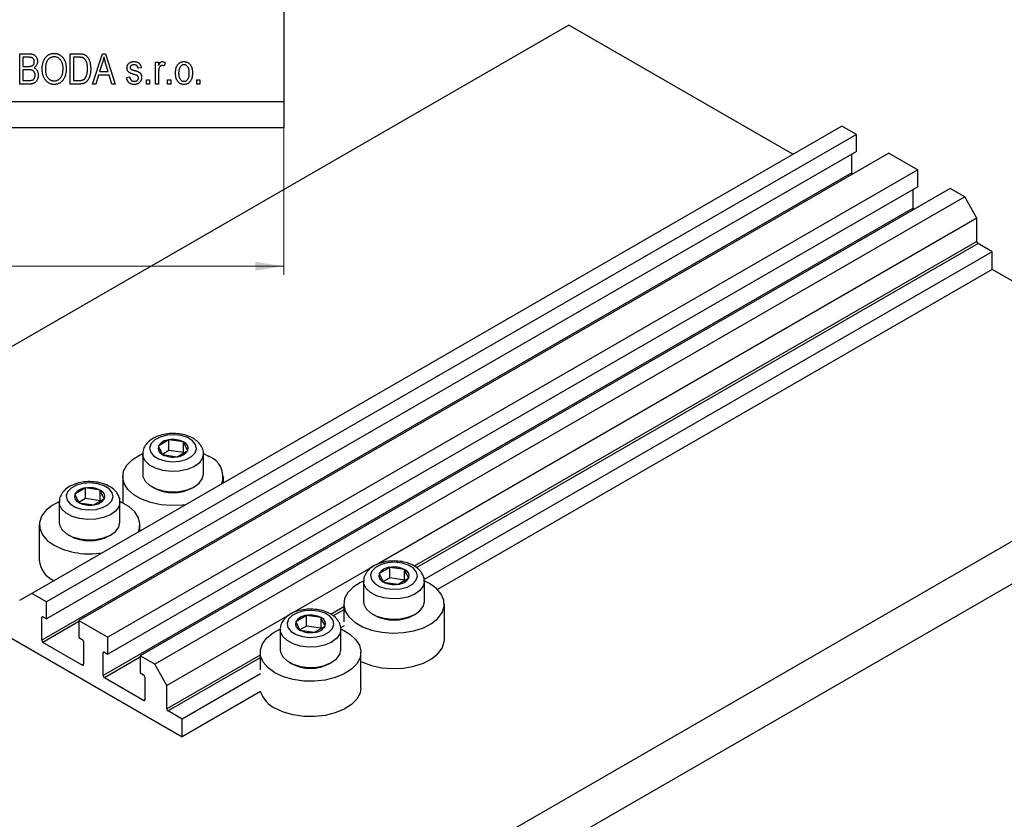
# Model space of a CAD drawing. Units: millimetres. Extents: x -30 to 463, y 5 to 292.
# Drawn here: x 115 to 229, y 105 to 197 of the extents above; entities that cross this region are included whole.
import ezdxf

# ---------------------------------------------------------------- set-up
doc = ezdxf.new("R2010")
doc.units = ezdxf.units.MM
doc.styles.add('SLDTEXTSTYLE0', font='TXT', dxfattribs={"width": 0.75})
doc.dimstyles.new('SLDDIMSTYLE2', dxfattribs={"dimtxt": 3.5, "dimasz": 3.302, "dimexe": 0, "dimexo": 0.0625, "dimgap": 0.875, "dimtad": 1, "dimdec": 0, "dimrnd": 1e-09, "dimzin": 12, "dimdsep": 46, "dimtxsty": 'SLDTEXTSTYLE0', "dimsah": 1, "dimcen": 0.09, "dimadec": 0, "dimazin": 3, "dimtfac": 1, "dimtdec": 0, "dimtofl": 0, "dimtmove": 0, "dimatfit": 3, "dimfxl": 1, "dimfrac": 2, "dimtolj": 1, "dimtzin": 12, "dimarcsym": 0})

# ---------------------------------------------------------------- blocks, each defined once
blk = doc.blocks.new('_D_8')
at = {"color": 7, "linetype": 'Continuous', "lineweight": 0}
for p, q in [((145.61, 273.78), (145.61, 167.78)), ((-19.39, 183.78), (-19.39, 167.78)), ((-19.39, 168.78), (145.61, 168.78))]:
    blk.add_line(p, q, dxfattribs=at)
at = {"color": 7, "linetype": 'Continuous', "lineweight": 18}
for points in [[(-19.39, 168.78), (-16.09, 168.27), (-16.09, 169.29)], [(145.61, 168.78), (142.31, 169.29), (142.31, 168.27)]]:
    blk.add_solid(points, dxfattribs=at)
at = {"color": 7, "linetype": 'Continuous', "lineweight": 18, "insert": (70.5, 173.29), "char_height": 3.5, "attachment_point": 1, "style": 'SLDTEXTSTYLE0'}
blk.add_mtext('165', dxfattribs=at)

msp = doc.modelspace()

# ---------------------------------------------------------------- linework, layer by layer
at = {"color": 7, "linetype": 'Continuous', "lineweight": 25}
for p, q in [((145.61, 271.78), (145.61, 187.78)), ((178.44, 196.57), (61.77, 129.22)), ((204.25, 181.68), (178.44, 196.57)), ((115.16, 193.28), (116.24, 193.28)), ((115.16, 189.78), (115.16, 193.28)), ((120.97, 193.28), (121.96, 193.28)), ((120.97, 189.78), (120.97, 193.28)), ((123.56, 189.78), (124.68, 193.28)), ((124.68, 193.28), (125.04, 193.28)), ((125.04, 193.28), (126.16, 189.78)), ((115.52, 192.87), (115.52, 191.82)), ((116.11, 192.87), (115.52, 192.87)), ((115.52, 191.82), (116.16, 191.82)), ((121.34, 192.87), (121.34, 190.19)), ((121.95, 192.87), (121.34, 192.87)), ((124.7, 192.25), (124.37, 191.23)), ((125.35, 191.23), (125.06, 192.19)), ((130.79, 192.32), (131.16, 192.32)), ((130.79, 189.78), (130.79, 192.32)), ((131.16, 192.32), (131.16, 191.92)), ((131.93, 192.23), (131.79, 191.87)), ((116.19, 191.41), (115.52, 191.41)), ((115.52, 191.41), (115.52, 190.19)), ((124.25, 190.82), (123.94, 189.78)), ((125.47, 190.82), (124.25, 190.82)), ((124.37, 191.23), (125.35, 191.23)), ((125.78, 189.78), (125.47, 190.82)), ((129.16, 191.64), (128.79, 191.6)), ((131.16, 191.1), (131.16, 189.78)), ((116.23, 189.78), (115.16, 189.78)), ((115.52, 190.19), (116.24, 190.19)), ((122.01, 189.78), (120.97, 189.78)), ((121.34, 190.19), (121.96, 190.19)), ((123.94, 189.78), (123.56, 189.78)), ((126.16, 189.78), (125.78, 189.78)), ((127.47, 190.55), (127.84, 190.6)), ((129.75, 190.28), (130.11, 190.28)), ((129.75, 189.78), (129.75, 190.28)), ((130.11, 189.78), (129.75, 189.78)), ((130.11, 190.28), (130.11, 189.78)), ((131.16, 189.78), (130.79, 189.78)), ((132.2, 190.28), (132.56, 190.28)), ((132.2, 189.78), (132.2, 190.28)), ((132.56, 189.78), (132.2, 189.78)), ((132.56, 190.28), (132.56, 189.78)), ((135.56, 190.28), (135.93, 190.28)), ((135.56, 189.78), (135.56, 190.28)), ((135.93, 189.78), (135.56, 189.78)), ((135.93, 190.28), (135.93, 189.78)), ((-19.39, 187.78), (145.61, 187.78)), ((145.61, 187.78), (145.61, 184.78)), ((209.91, 184.94), (116.57, 131.06)), ((211.57, 183.98), (209.91, 184.94)), ((-19.39, 184.78), (145.61, 184.78)), ((211.57, 183.98), (118.23, 130.1)), ((211.57, 182.02), (211.57, 183.98)), ((211.57, 182.02), (118.23, 128.14)), ((215.31, 181.82), (121.98, 127.94)), ((211.04, 179.55), (211.04, 181.72)), ((215.31, 181.82), (218.64, 179.9)), ((211.04, 179.55), (117.7, 125.67)), ((218.64, 179.9), (125.3, 126.02)), ((218.64, 177.94), (218.64, 179.9)), ((218.64, 177.94), (125.3, 124.06)), ((222.39, 177.74), (129.05, 123.85)), ((218.11, 175.47), (218.11, 177.63)), ((224.05, 176.78), (222.39, 177.74)), ((224.05, 176.78), (130.71, 122.89)), ((225.46, 174.33), (224.05, 176.78)), ((218.11, 175.47), (124.77, 121.59)), ((225.46, 174.33), (156.18, 134.33)), ((225.46, 171.63), (225.46, 174.33)), ((227.23, 170.45), (225.6, 171.39)), ((227.23, 170.45), (161.76, 132.65)), ((227.23, 168.41), (227.23, 170.45)), ((227.23, 168.41), (163.31, 131.51)), ((255.51, 152.08), (227.23, 168.41)), ((255.51, 152.08), (138.84, 84.73)), ((132.36, 148.77), (131.13, 148.04)), ((132.36, 147.54), (132.36, 148.77)), ((134.05, 148.52), (132.36, 148.77)), ((132.36, 147.54), (131.6, 147.09)), ((134.05, 147.29), (132.36, 147.54)), ((133.31, 146.82), (134.53, 147.55)), ((134.05, 147.29), (134.05, 148.52)), ((257.64, 148.41), (140.96, 81.05)), ((129.33, 147.14), (129.33, 144.81)), ((131.61, 147.07), (133.31, 146.82)), ((136.33, 144.81), (136.33, 147.14)), ((136.35, 147.19), (136.93, 146.9)), ((127.03, 144.53), (127.03, 141.5)), ((138.63, 143.8), (138.63, 144.53)), ((122.74, 143.22), (121.52, 142.49)), ((122.74, 141.99), (122.74, 143.22)), ((124.44, 142.97), (122.74, 143.22)), ((124.44, 141.74), (124.44, 142.97)), ((130.36, 143.38), (130.6, 143.24)), ((135.07, 143.24), (135.31, 143.38)), ((122.74, 141.99), (121.98, 141.54)), ((124.44, 141.74), (122.74, 141.99)), ((123.69, 141.27), (124.91, 141.99)), ((119.71, 141.59), (119.71, 139.26)), ((121.99, 141.52), (123.69, 141.27)), ((126.71, 139.26), (126.71, 141.59)), ((117.41, 138.98), (117.41, 134.89)), ((129.01, 138.24), (129.01, 138.98)), ((120.74, 137.83), (120.98, 137.69)), ((125.45, 137.69), (125.69, 137.83)), ((155.87, 134.15), (146.57, 128.78)), ((157.81, 134.07), (156.59, 133.35)), ((157.81, 132.85), (157.81, 134.07)), ((159.51, 133.82), (157.81, 134.07)), ((157.81, 132.85), (157.05, 132.4)), ((159.51, 132.6), (157.81, 132.85)), ((158.76, 132.13), (159.98, 132.85)), ((159.51, 132.6), (159.51, 133.82)), ((154.79, 132.45), (154.79, 130.11)), ((157.07, 132.38), (158.76, 132.13)), ((161.79, 130.11), (161.79, 132.45)), ((162.39, 132.2), (161.83, 132.48)), ((116.57, 131.06), (115.15, 130.24)), ((118.23, 130.1), (116.57, 131.06)), ((118.23, 128.14), (118.23, 130.1)), ((152.49, 129.83), (152.49, 127.79)), ((164.09, 125.75), (164.09, 129.83)), ((117.7, 125.67), (117.7, 128.28)), ((117.84, 128.36), (118.23, 128.14)), ((146.25, 128.6), (132.12, 120.45)), ((148.2, 128.52), (146.97, 127.8)), ((148.2, 127.3), (148.2, 128.52)), ((149.89, 128.27), (148.2, 128.52)), ((149.89, 127.05), (149.89, 128.27)), ((155.81, 128.68), (156.05, 128.54)), ((160.52, 128.54), (160.76, 128.68)), ((121.98, 127.94), (121.98, 125.98)), ((121.98, 127.94), (125.3, 126.02)), ((148.2, 127.3), (147.44, 126.85)), ((149.89, 127.05), (148.2, 127.3)), ((149.14, 126.58), (150.37, 127.3)), ((152.54, 127.33), (152.14, 127.1)), ((113.39, 126.36), (133.89, 114.53)), ((121.98, 125.98), (122.37, 125.75)), ((125.3, 124.06), (125.3, 126.02)), ((145.17, 126.9), (145.17, 124.56)), ((147.45, 126.82), (149.14, 126.58)), ((152.17, 124.56), (152.17, 126.9)), ((122.37, 122.81), (117.84, 125.42)), ((122.51, 125.51), (122.51, 122.89)), ((124.77, 121.59), (124.77, 124.2)), ((124.91, 124.28), (125.3, 124.06)), ((129.05, 123.85), (129.05, 121.89)), ((130.71, 122.89), (129.05, 123.85)), ((142.87, 124.28), (142.87, 122.24)), ((154.47, 120.2), (154.47, 124.28)), ((132.12, 120.45), (130.71, 122.89)), ((146.19, 123.13), (146.44, 122.99)), ((150.9, 122.99), (151.15, 123.13)), ((129.05, 121.89), (129.44, 121.67)), ((129.58, 121.42), (129.58, 118.81)), ((142.92, 121.78), (133.89, 116.57)), ((129.44, 118.73), (124.91, 121.34)), ((132.12, 117.75), (132.12, 120.45)), ((142.92, 119.74), (133.89, 114.53)), ((133.89, 116.57), (132.26, 117.51)), ((133.89, 114.53), (133.89, 116.57))]:
    msp.add_line(p, q, dxfattribs=at)
at = {"color": 8, "linetype": 'Continuous', "lineweight": 25}
for p, q in [((225.46, 171.63), (160.62, 134.2)), ((225.6, 171.39), (160.9, 134.04)), ((152.49, 129.51), (151.01, 128.65)), ((117.84, 128.36), (117.7, 128.28)), ((152.49, 129.18), (151.29, 128.49)), ((121.98, 127.81), (117.84, 125.42)), ((124.91, 124.28), (124.77, 124.2)), ((129.05, 123.73), (124.91, 121.34)), ((142.87, 123.95), (132.12, 117.75)), ((122.51, 122.89), (122.37, 122.81)), ((142.87, 123.63), (132.26, 117.51)), ((129.58, 118.81), (129.44, 118.73))]:
    msp.add_line(p, q, dxfattribs=at)
at = {"color": 7, "linetype": 'Continuous', "lineweight": 25, "flags": 128}
for points in [[(135.43, 148.22), (135.08, 148.66), (134.5, 149.02), (133.77, 149.26), (132.94, 149.35), (132.1, 149.3), (131.33, 149.09), (130.71, 148.76), (130.3, 148.33), (130.13, 147.86), (130.23, 147.37), (130.59, 146.93), (131.16, 146.57), (131.9, 146.33), (132.72, 146.24), (133.56, 146.3), (134.33, 146.5), (134.95, 146.83), (135.36, 147.26), (135.53, 147.73), (135.43, 148.22)], [(134.29, 141.29), (133.92, 141.24), (132.67, 141.18), (131.43, 141.28), (130.25, 141.53), (129.2, 141.92), (128.31, 142.43), (127.63, 143.04), (127.2, 143.72), (127.03, 144.44), (127.13, 145.16), (127.5, 145.85), (128.12, 146.48), (128.96, 147.02), (129.34, 147.2)], [(129.33, 144.81), (129.36, 144.53), (129.62, 144), (130.12, 143.53), (130.82, 143.15), (131.66, 142.9), (132.6, 142.79), (133.55, 142.83), (134.45, 143.01), (135.22, 143.33), (135.82, 143.76), (136.2, 144.26), (136.33, 144.81)], [(125.81, 142.67), (125.46, 143.11), (124.89, 143.47), (124.15, 143.71), (123.32, 143.8), (122.48, 143.74), (121.71, 143.54), (121.09, 143.21), (120.68, 142.78), (120.52, 142.31), (120.62, 141.82), (120.97, 141.38), (121.54, 141.02), (122.28, 140.78), (123.11, 140.69), (123.95, 140.74), (124.71, 140.95), (125.33, 141.28), (125.75, 141.7), (125.91, 142.18), (125.81, 142.67)], [(119.68, 141.63), (118.9, 141.21), (118.17, 140.63), (117.67, 139.96), (117.43, 139.25), (117.47, 138.53), (117.77, 137.82), (118.33, 137.17), (119.11, 136.61)], [(128.83, 138.14), (128.91, 138.35), (129.01, 139.07), (128.84, 139.79), (128.41, 140.47), (127.73, 141.08), (126.85, 141.59), (126.74, 141.64)], [(119.71, 139.26), (119.75, 138.98), (120.01, 138.45), (120.5, 137.98), (121.2, 137.6), (122.05, 137.35), (122.98, 137.24), (123.93, 137.28), (124.83, 137.46), (125.61, 137.78), (126.21, 138.21), (126.59, 138.71), (126.71, 139.26)], [(160.89, 133.52), (160.53, 133.97), (159.96, 134.32), (159.22, 134.56), (158.39, 134.66), (157.55, 134.6), (156.79, 134.4), (156.17, 134.07), (155.75, 133.64), (155.59, 133.16), (155.69, 132.68), (156.04, 132.23), (156.61, 131.88), (157.35, 131.64), (158.18, 131.54), (159.02, 131.6), (159.79, 131.8), (160.41, 132.13), (160.82, 132.56), (160.98, 133.04), (160.89, 133.52)], [(154.76, 132.49), (154.41, 132.33), (153.58, 131.79), (152.96, 131.16), (152.59, 130.46), (152.49, 129.74), (152.66, 129.03), (153.09, 128.35), (153.77, 127.74), (154.65, 127.22), (155.71, 126.83), (156.89, 126.58), (158.13, 126.49), (159.38, 126.55), (160.58, 126.76), (161.67, 127.11), (162.6, 127.6), (163.34, 128.19), (163.83, 128.85), (164.07, 129.56), (164.03, 130.29), (163.73, 130.99), (163.17, 131.64), (162.39, 132.2), (162.39, 132.2)], [(154.79, 130.11), (154.82, 129.83), (155.08, 129.3), (155.57, 128.83), (156.27, 128.46), (157.12, 128.21), (158.05, 128.1), (159, 128.13), (159.9, 128.32), (160.68, 128.64), (161.28, 129.06), (161.66, 129.57), (161.79, 130.11)], [(151.27, 127.97), (150.92, 128.41), (150.34, 128.77), (149.6, 129.01), (148.78, 129.11), (147.94, 129.05), (147.17, 128.84), (146.55, 128.51), (146.14, 128.09), (145.97, 127.61), (146.07, 127.13), (146.42, 126.68), (147, 126.32), (147.73, 126.09), (148.56, 125.99), (149.4, 126.05), (150.17, 126.25), (150.79, 126.58), (151.2, 127.01), (151.37, 127.49), (151.27, 127.97)], [(144.57, 121.91), (143.78, 122.48), (143.23, 123.13), (142.92, 123.83), (142.89, 124.55), (143.13, 125.26), (143.62, 125.93), (144.35, 126.52), (145.15, 126.94)], [(152.22, 126.93), (152.3, 126.89), (153.19, 126.38), (153.87, 125.77), (154.3, 125.09), (154.47, 124.37), (154.37, 123.65), (154, 122.96), (153.38, 122.33), (152.54, 121.79), (151.52, 121.37), (150.37, 121.08), (149.14, 120.94), (147.89, 120.96), (146.67, 121.14), (145.55, 121.46), (144.57, 121.91), (144.57, 121.91)], [(154.47, 123.23), (154.65, 123.14), (155.71, 122.75), (156.89, 122.5), (158.13, 122.4), (159.38, 122.46), (160.58, 122.68), (161.67, 123.03), (162.6, 123.52), (163.34, 124.1), (163.83, 124.77), (164.07, 125.48), (164.09, 125.75)], [(145.17, 124.56), (145.2, 124.28), (145.46, 123.75), (145.96, 123.28), (146.66, 122.91), (147.5, 122.65), (148.44, 122.54), (149.39, 122.58), (150.28, 122.77), (151.06, 123.09), (151.66, 123.51), (152.04, 124.02), (152.17, 124.56)], [(154.47, 120.2), (154.37, 119.57), (154, 118.88), (153.38, 118.25), (152.54, 117.71), (151.52, 117.28), (150.37, 117), (149.14, 116.86), (147.89, 116.88), (146.67, 117.06), (145.55, 117.38), (144.57, 117.83)]]:
    msp.add_lwpolyline(points, dxfattribs=at)
at = {"color": 8, "linetype": 'Continuous', "lineweight": 25, "flags": 128}
for points in [[(136.33, 147.11), (136.2, 146.6), (135.82, 146.09), (135.22, 145.67), (134.45, 145.35), (133.55, 145.16), (132.6, 145.13), (131.66, 145.24), (130.82, 145.49), (130.12, 145.86), (129.62, 146.33), (129.36, 146.86), (129.33, 147.14)], [(126.71, 141.55), (126.59, 141.05), (126.21, 140.54), (125.61, 140.12), (124.83, 139.8), (123.93, 139.61), (122.98, 139.57), (122.05, 139.69), (121.2, 139.94), (120.5, 140.31), (120.01, 140.78), (119.75, 141.31), (119.71, 141.58)], [(161.79, 132.41), (161.66, 131.9), (161.28, 131.4), (160.68, 130.97), (159.9, 130.65), (159, 130.47), (158.05, 130.43), (157.12, 130.54), (156.27, 130.79), (155.57, 131.17), (155.08, 131.64), (154.82, 132.17), (154.79, 132.44)], [(152.17, 126.86), (152.04, 126.35), (151.66, 125.85), (151.06, 125.42), (150.28, 125.1), (149.39, 124.92), (148.44, 124.88), (147.5, 124.99), (146.66, 125.24), (145.96, 125.62), (145.46, 126.09), (145.2, 126.62), (145.17, 126.89)]]:
    msp.add_lwpolyline(points, dxfattribs=at)
at = {"color": 7, "linetype": 'Continuous', "lineweight": 25}
for centre, radius, start, end in [((211.34, 179.57), 0.304, 182.5392, 216.8153), ((218.41, 175.48), 0.304, 182.5392, 216.8153), ((225.77, 171.65), 0.307, 182.6055, 237.3945), ((132.46, 147.2), 1.57, 93.7408, 147.545), ((132.83, 146.11), 2.7, 63.1719, 100.1352), ((131.88, 147.8), 0.78, 162.0786, 249.9682), ((133.2, 148.39), 1.57, 273.7408, 327.545), ((133.78, 147.79), 0.78, 342.0786, 69.9682), ((132.83, 149.48), 2.7, 243.1719, 280.1352), ((136.05, 144.52), 2.53, 340.8289, 69.6691), ((122.84, 141.65), 1.57, 93.7408, 147.545), ((123.22, 140.55), 2.7, 63.1719, 100.1352), ((124.17, 142.23), 0.78, 342.0786, 69.9682), ((132.83, 147.43), 4.75, 241.939, 298.061), ((122.26, 142.25), 0.78, 162.0786, 249.9682), ((123.59, 142.84), 1.57, 273.7408, 327.545), ((123.21, 143.93), 2.7, 243.1719, 280.1352), ((123.21, 141.88), 4.75, 241.939, 298.061), ((123.21, 144.56), 8.94, 242.7304, 279.4054), ((120.27, 135.15), 2.87, 185.1303, 246.1899), ((157.91, 132.51), 1.57, 93.7408, 147.545), ((158.29, 131.41), 2.7, 63.1719, 100.1352), ((157.33, 133.11), 0.78, 162.0786, 249.9682), ((158.66, 133.69), 1.57, 273.7408, 327.545), ((159.24, 133.09), 0.78, 342.0786, 69.9682), ((158.29, 134.79), 2.7, 243.1719, 280.1352), ((117.78, 128.3), 0.0873, 50.7967, 189.214), ((148.3, 126.96), 1.57, 93.7408, 147.545), ((148.67, 125.86), 2.7, 63.1719, 100.1352), ((149.62, 127.54), 0.78, 342.0786, 69.9682), ((158.29, 132.74), 4.75, 241.939, 298.061), ((147.72, 127.56), 0.78, 162.0786, 249.9682), ((149.04, 128.14), 1.57, 273.7408, 327.545), ((148.67, 129.24), 2.7, 243.1719, 280.1352), ((118.01, 125.68), 0.307, 182.6055, 237.3945), ((122.2, 125.49), 0.307, 2.6055, 57.3945), ((124.86, 124.21), 0.0873, 50.7967, 189.214), ((122.42, 122.88), 0.0873, 230.7967, 9.214), ((148.67, 127.18), 4.75, 241.939, 298.061), ((125.08, 121.6), 0.307, 182.6055, 237.3945), ((129.27, 121.41), 0.307, 2.6055, 57.3945), ((145.99, 120.72), 3.22, 197.6875, 243.799), ((129.49, 118.8), 0.0873, 230.7967, 9.214), ((132.43, 117.76), 0.307, 182.6055, 237.3945)]:
    msp.add_arc(centre, radius, start, end, dxfattribs=at)
for points, knots in [([(116.24, 193.28), (116.27, 193.28), (116.32, 193.28), (116.4, 193.27), (116.47, 193.26), (116.54, 193.25), (116.6, 193.24), (116.66, 193.22), (116.71, 193.2), (116.78, 193.17), (116.86, 193.12), (116.94, 193.05), (117.02, 192.96), (117.08, 192.87), (117.13, 192.76), (117.17, 192.64), (117.2, 192.52), (117.2, 192.44), (117.2, 192.4)], [0, 0, 0, 0, 0.05442, 0.106052, 0.154973, 0.201284, 0.245208, 0.286348, 0.325968, 0.363668, 0.436758, 0.511236, 0.587699, 0.668229, 0.750489, 0.832258, 0.914607, 1, 1, 1, 1]), ([(117.75, 191.48), (117.75, 191.55), (117.75, 191.69), (117.77, 191.9), (117.8, 192.09), (117.84, 192.26), (117.9, 192.43), (117.97, 192.58), (118.05, 192.72), (118.14, 192.85), (118.24, 192.96), (118.35, 193.06), (118.47, 193.14), (118.59, 193.21), (118.72, 193.26), (118.85, 193.3), (118.99, 193.32), (119.09, 193.32), (119.14, 193.32)], [0, 0, 0, 0, 0.083192, 0.162005, 0.236269, 0.306625, 0.373626, 0.437744, 0.499734, 0.560167, 0.618836, 0.675015, 0.729697, 0.783009, 0.835913, 0.889445, 0.943947, 1, 1, 1, 1]), ([(119.14, 192.91), (119.1, 192.91), (119.03, 192.91), (118.92, 192.89), (118.82, 192.87), (118.73, 192.83), (118.64, 192.78), (118.55, 192.72), (118.47, 192.65), (118.4, 192.56), (118.33, 192.47), (118.27, 192.36), (118.22, 192.24), (118.18, 192.11), (118.15, 191.97), (118.13, 191.82), (118.11, 191.65), (118.11, 191.54), (118.11, 191.48)], [0, 0, 0, 0, 0.054969, 0.108359, 0.160164, 0.211332, 0.262853, 0.314982, 0.369007, 0.424781, 0.482962, 0.543587, 0.607945, 0.675928, 0.749003, 0.827141, 0.910502, 1, 1, 1, 1]), ([(119.14, 193.32), (119.17, 193.32), (119.23, 193.32), (119.32, 193.31), (119.41, 193.29), (119.5, 193.27), (119.59, 193.24), (119.67, 193.2), (119.76, 193.16), (119.84, 193.11), (119.91, 193.05), (119.99, 192.99), (120.05, 192.92), (120.12, 192.85), (120.18, 192.77), (120.24, 192.68), (120.29, 192.59), (120.34, 192.49), (120.38, 192.39), (120.42, 192.28), (120.45, 192.16), (120.47, 192.05), (120.49, 191.92), (120.51, 191.79), (120.52, 191.66), (120.52, 191.57), (120.52, 191.52)], [0, 0, 0, 0, 0.037493, 0.074051, 0.110413, 0.146291, 0.182367, 0.218677, 0.255075, 0.292241, 0.329654, 0.367533, 0.405691, 0.44454, 0.484076, 0.524715, 0.566402, 0.609668, 0.653909, 0.699182, 0.745579, 0.793405, 0.842405, 0.893353, 0.945746, 1, 1, 1, 1]), ([(120, 192.33), (119.98, 192.37), (119.94, 192.45), (119.86, 192.57), (119.76, 192.67), (119.65, 192.76), (119.53, 192.83), (119.41, 192.88), (119.27, 192.91), (119.18, 192.91), (119.14, 192.91)], [0, 0, 0, 0, 0.129089, 0.2551, 0.379866, 0.506891, 0.632519, 0.754842, 0.876522, 1, 1, 1, 1]), ([(121.96, 193.28), (121.99, 193.28), (122.05, 193.28), (122.13, 193.27), (122.21, 193.27), (122.28, 193.26), (122.35, 193.25), (122.41, 193.24), (122.47, 193.23), (122.5, 193.22), (122.52, 193.21)], [0, 0, 0, 0, 0.157769, 0.306832, 0.444685, 0.574038, 0.693806, 0.805229, 0.906553, 1, 1, 1, 1]), ([(122.52, 193.21), (122.56, 193.2), (122.64, 193.17), (122.75, 193.1), (122.86, 193.01), (122.95, 192.91), (123.04, 192.79), (123.12, 192.66), (123.18, 192.51), (123.24, 192.34), (123.28, 192.17), (123.31, 191.97), (123.33, 191.77), (123.34, 191.62), (123.34, 191.55)], [0, 0, 0, 0, 0.06613, 0.132306, 0.200143, 0.270995, 0.345232, 0.422746, 0.504203, 0.590818, 0.683013, 0.781266, 0.886884, 1, 1, 1, 1]), ([(124.86, 192.91), (124.85, 192.86), (124.83, 192.75), (124.79, 192.58), (124.75, 192.41), (124.71, 192.31), (124.7, 192.25)], [0, 0, 0, 0, 0.2488752, 0.4974197, 0.7479413, 1, 1, 1, 1]), ([(125.06, 192.19), (125.05, 192.23), (125.03, 192.3), (125, 192.4), (124.97, 192.5), (124.94, 192.59), (124.92, 192.68), (124.9, 192.76), (124.88, 192.84), (124.87, 192.89), (124.86, 192.91)], [0, 0, 0, 0, 0.151074, 0.29495, 0.430719, 0.55996, 0.681357, 0.794418, 0.901243, 1, 1, 1, 1]), ([(116.84, 192.34), (116.84, 192.37), (116.83, 192.43), (116.82, 192.51), (116.8, 192.58), (116.76, 192.65), (116.72, 192.71), (116.68, 192.76), (116.62, 192.79), (116.57, 192.82), (116.53, 192.83), (116.49, 192.84), (116.44, 192.85), (116.39, 192.86), (116.33, 192.86), (116.26, 192.87), (116.19, 192.87), (116.14, 192.87), (116.11, 192.87)], [0, 0, 0, 0, 0.085948, 0.164661, 0.239182, 0.309237, 0.376694, 0.440748, 0.503296, 0.566661, 0.601121, 0.640939, 0.686627, 0.737398, 0.794189, 0.856941, 0.92576, 1, 1, 1, 1]), ([(116.16, 191.82), (116.2, 191.82), (116.27, 191.82), (116.37, 191.83), (116.45, 191.84), (116.5, 191.85), (116.52, 191.86)], [0, 0, 0, 0, 0.323109, 0.597491, 0.821786, 1, 1, 1, 1]), ([(116.52, 191.86), (116.54, 191.87), (116.59, 191.88), (116.65, 191.92), (116.71, 191.97), (116.76, 192.02), (116.79, 192.09), (116.82, 192.16), (116.84, 192.25), (116.84, 192.31), (116.84, 192.34)], [0, 0, 0, 0, 0.123212, 0.240699, 0.354261, 0.466954, 0.584282, 0.710552, 0.847809, 1, 1, 1, 1]), ([(117.2, 192.4), (117.2, 192.36), (117.2, 192.28), (117.18, 192.17), (117.15, 192.07), (117.1, 191.97), (117.04, 191.88), (116.98, 191.8), (116.9, 191.72), (116.84, 191.68), (116.81, 191.66)], [0, 0, 0, 0, 0.133379, 0.261925, 0.386749, 0.511436, 0.633636, 0.754358, 0.875769, 1, 1, 1, 1]), ([(120.16, 191.53), (120.16, 191.57), (120.15, 191.64), (120.15, 191.75), (120.14, 191.85), (120.12, 191.95), (120.1, 192.05), (120.07, 192.15), (120.04, 192.24), (120.02, 192.3), (120, 192.33)], [0, 0, 0, 0, 0.134831, 0.265552, 0.394218, 0.519275, 0.64223, 0.762842, 0.882151, 1, 1, 1, 1]), ([(122.45, 192.8), (122.43, 192.8), (122.4, 192.82), (122.36, 192.83), (122.3, 192.84), (122.24, 192.85), (122.18, 192.86), (122.11, 192.87), (122.03, 192.87), (121.98, 192.87), (121.95, 192.87)], [0, 0, 0, 0, 0.089406, 0.188125, 0.296701, 0.415541, 0.544795, 0.685025, 0.837611, 1, 1, 1, 1]), ([(122.97, 191.55), (122.97, 191.6), (122.97, 191.68), (122.97, 191.8), (122.95, 191.92), (122.94, 192.03), (122.92, 192.13), (122.89, 192.22), (122.86, 192.31), (122.83, 192.39), (122.79, 192.46), (122.75, 192.53), (122.71, 192.59), (122.66, 192.65), (122.61, 192.69), (122.56, 192.74), (122.5, 192.77), (122.47, 192.79), (122.45, 192.8)], [0, 0, 0, 0, 0.0910577, 0.1772717, 0.2587565, 0.3352399, 0.4078329, 0.4759036, 0.5405673, 0.6013885, 0.6592482, 0.713941, 0.7659927, 0.816126, 0.8639755, 0.9102873, 0.9552761, 1, 1, 1, 1]), ([(127.52, 191.64), (127.52, 191.67), (127.52, 191.72), (127.53, 191.8), (127.55, 191.87), (127.57, 191.94), (127.6, 192), (127.64, 192.06), (127.68, 192.12), (127.73, 192.17), (127.79, 192.22), (127.85, 192.26), (127.92, 192.29), (127.99, 192.32), (128.07, 192.34), (128.15, 192.36), (128.24, 192.37), (128.3, 192.37), (128.33, 192.37)], [0, 0, 0, 0, 0.064436, 0.125867, 0.185938, 0.24426, 0.301581, 0.35857, 0.416451, 0.475923, 0.535995, 0.595828, 0.657302, 0.7203, 0.78546, 0.85336, 0.924575, 1, 1, 1, 1]), ([(128.34, 192.01), (128.3, 192), (128.24, 192), (128.14, 191.99), (128.06, 191.96), (128, 191.92), (127.95, 191.87), (127.91, 191.82), (127.89, 191.76), (127.88, 191.72), (127.88, 191.69)], [0, 0, 0, 0, 0.174448, 0.326882, 0.461347, 0.581638, 0.691071, 0.792789, 0.893938, 1, 1, 1, 1]), ([(128.33, 192.37), (128.36, 192.37), (128.44, 192.37), (128.55, 192.35), (128.65, 192.32), (128.75, 192.29), (128.83, 192.24), (128.91, 192.18), (128.97, 192.12), (129.03, 192.05), (129.07, 191.97), (129.11, 191.88), (129.14, 191.76), (129.15, 191.68), (129.16, 191.64)], [0, 0, 0, 0, 0.094098, 0.1832242, 0.2679816, 0.3505333, 0.4292231, 0.5039605, 0.5757366, 0.6459794, 0.7197925, 0.8026697, 0.8958214, 1, 1, 1, 1]), ([(128.79, 191.6), (128.79, 191.63), (128.78, 191.69), (128.75, 191.77), (128.71, 191.85), (128.66, 191.91), (128.59, 191.95), (128.52, 191.98), (128.43, 192), (128.37, 192), (128.34, 192.01)], [0, 0, 0, 0, 0.14289, 0.271578, 0.390469, 0.502571, 0.615208, 0.73219, 0.859187, 1, 1, 1, 1]), ([(131.16, 191.92), (131.16, 191.94), (131.18, 191.98), (131.21, 192.04), (131.24, 192.09), (131.27, 192.14), (131.29, 192.19), (131.32, 192.22), (131.34, 192.25), (131.37, 192.29), (131.42, 192.32), (131.47, 192.35), (131.53, 192.37), (131.57, 192.37), (131.59, 192.37)], [0, 0, 0, 0, 0.107464, 0.207128, 0.29815, 0.381595, 0.457107, 0.523978, 0.584878, 0.637149, 0.732511, 0.823565, 0.910677, 1, 1, 1, 1]), ([(131.55, 191.91), (131.53, 191.91), (131.49, 191.91), (131.44, 191.9), (131.39, 191.87), (131.35, 191.84), (131.3, 191.79), (131.27, 191.74), (131.24, 191.68), (131.23, 191.64), (131.22, 191.62)], [0, 0, 0, 0, 0.112848, 0.223771, 0.33901, 0.460958, 0.585978, 0.716454, 0.853137, 1, 1, 1, 1]), ([(131.79, 191.87), (131.77, 191.88), (131.73, 191.89), (131.67, 191.9), (131.61, 191.91), (131.57, 191.91), (131.55, 191.91)], [0, 0, 0, 0, 0.263191, 0.515011, 0.759958, 1, 1, 1, 1]), ([(131.59, 192.37), (131.61, 192.37), (131.67, 192.36), (131.76, 192.34), (131.85, 192.29), (131.9, 192.25), (131.93, 192.23)], [0, 0, 0, 0, 0.226109, 0.462956, 0.719978, 1, 1, 1, 1]), ([(133.11, 191.05), (133.11, 191.1), (133.11, 191.21), (133.13, 191.35), (133.15, 191.49), (133.18, 191.62), (133.22, 191.74), (133.26, 191.85), (133.32, 191.95), (133.38, 192.04), (133.46, 192.11), (133.53, 192.18), (133.61, 192.24), (133.7, 192.29), (133.79, 192.32), (133.88, 192.35), (133.98, 192.37), (134.05, 192.37), (134.09, 192.37)], [0, 0, 0, 0, 0.085788, 0.16646, 0.242011, 0.313466, 0.380716, 0.444949, 0.506099, 0.565248, 0.622677, 0.677703, 0.73126, 0.783927, 0.836201, 0.88929, 0.943789, 1, 1, 1, 1]), ([(134.08, 192.01), (134.06, 192), (134.02, 192), (133.96, 191.99), (133.9, 191.97), (133.84, 191.95), (133.79, 191.91), (133.74, 191.87), (133.69, 191.82), (133.65, 191.77), (133.61, 191.7), (133.57, 191.63), (133.54, 191.55), (133.52, 191.47), (133.5, 191.38), (133.48, 191.27), (133.48, 191.17), (133.47, 191.09), (133.47, 191.05)], [0, 0, 0, 0, 0.049208, 0.096939, 0.14444, 0.192437, 0.241939, 0.293272, 0.347178, 0.404151, 0.464138, 0.527023, 0.593715, 0.664842, 0.74037, 0.821268, 0.90793, 1, 1, 1, 1]), ([(134.7, 191.05), (134.7, 191.09), (134.7, 191.17), (134.69, 191.27), (134.68, 191.38), (134.66, 191.47), (134.63, 191.56), (134.6, 191.63), (134.57, 191.71), (134.52, 191.77), (134.48, 191.82), (134.43, 191.87), (134.38, 191.91), (134.32, 191.95), (134.27, 191.97), (134.21, 191.99), (134.14, 192), (134.1, 192), (134.08, 192.01)], [0, 0, 0, 0, 0.091482, 0.177065, 0.256957, 0.332205, 0.401911, 0.467978, 0.530577, 0.589659, 0.646279, 0.700302, 0.751512, 0.801343, 0.850264, 0.899299, 0.949177, 1, 1, 1, 1]), ([(134.09, 192.37), (134.12, 192.37), (134.19, 192.37), (134.29, 192.35), (134.38, 192.32), (134.47, 192.29), (134.56, 192.24), (134.64, 192.18), (134.71, 192.11), (134.79, 192.04), (134.85, 191.95), (134.91, 191.85), (134.96, 191.74), (135, 191.63), (135.03, 191.5), (135.05, 191.37), (135.06, 191.23), (135.06, 191.13), (135.06, 191.08)], [0, 0, 0, 0, 0.056299, 0.110484, 0.164018, 0.2171, 0.270239, 0.324625, 0.380501, 0.439083, 0.499299, 0.561252, 0.625211, 0.69239, 0.762761, 0.837168, 0.916399, 1, 1, 1, 1]), ([(116.93, 190.8), (116.93, 190.84), (116.93, 190.9), (116.91, 190.99), (116.88, 191.07), (116.85, 191.15), (116.8, 191.21), (116.75, 191.27), (116.69, 191.31), (116.64, 191.35), (116.59, 191.37), (116.54, 191.38), (116.5, 191.39), (116.45, 191.4), (116.39, 191.41), (116.33, 191.41), (116.26, 191.41), (116.21, 191.41), (116.19, 191.41)], [0, 0, 0, 0, 0.088178, 0.170396, 0.247855, 0.322312, 0.393986, 0.462693, 0.530459, 0.59895, 0.634998, 0.674841, 0.718975, 0.766637, 0.818461, 0.874566, 0.935074, 1, 1, 1, 1]), ([(117.29, 190.81), (117.29, 190.75), (117.29, 190.65), (117.26, 190.5), (117.22, 190.37), (117.17, 190.24), (117.1, 190.13), (117.02, 190.03), (116.93, 189.95), (116.84, 189.89), (116.76, 189.86), (116.7, 189.84), (116.64, 189.82), (116.57, 189.8), (116.49, 189.79), (116.41, 189.78), (116.32, 189.78), (116.26, 189.78), (116.23, 189.78)], [0, 0, 0, 0, 0.092717, 0.180183, 0.264484, 0.346455, 0.425071, 0.499228, 0.571412, 0.642309, 0.678851, 0.717474, 0.75812, 0.800807, 0.846825, 0.895075, 0.946116, 1, 1, 1, 1]), ([(116.59, 190.23), (116.62, 190.24), (116.67, 190.26), (116.74, 190.31), (116.8, 190.37), (116.84, 190.44), (116.88, 190.52), (116.91, 190.6), (116.92, 190.7), (116.93, 190.77), (116.93, 190.8)], [0, 0, 0, 0, 0.121041, 0.236157, 0.35026, 0.466772, 0.588248, 0.715361, 0.85245, 1, 1, 1, 1]), ([(116.81, 191.66), (116.85, 191.65), (116.92, 191.61), (117.01, 191.54), (117.1, 191.45), (117.17, 191.35), (117.22, 191.23), (117.26, 191.1), (117.29, 190.96), (117.29, 190.86), (117.29, 190.81)], [0, 0, 0, 0, 0.113496, 0.225999, 0.339269, 0.458403, 0.582829, 0.712887, 0.851211, 1, 1, 1, 1]), ([(118.1, 190.28), (118.07, 190.32), (118.02, 190.41), (117.94, 190.54), (117.88, 190.68), (117.83, 190.83), (117.79, 190.98), (117.77, 191.14), (117.75, 191.31), (117.75, 191.42), (117.75, 191.48)], [0, 0, 0, 0, 0.119867, 0.239024, 0.359553, 0.481559, 0.605468, 0.732968, 0.86425, 1, 1, 1, 1]), ([(118.11, 191.48), (118.11, 191.42), (118.11, 191.32), (118.13, 191.18), (118.15, 191.04), (118.18, 190.91), (118.22, 190.79), (118.27, 190.68), (118.34, 190.58), (118.4, 190.49), (118.48, 190.41), (118.56, 190.34), (118.65, 190.28), (118.74, 190.23), (118.83, 190.19), (118.93, 190.16), (119.03, 190.14), (119.1, 190.14), (119.13, 190.14)], [0, 0, 0, 0, 0.082017, 0.159413, 0.233007, 0.303189, 0.369972, 0.434191, 0.496709, 0.558209, 0.618081, 0.675083, 0.730108, 0.783898, 0.837076, 0.890419, 0.944387, 1, 1, 1, 1]), ([(119.13, 190.14), (119.17, 190.14), (119.24, 190.14), (119.34, 190.16), (119.44, 190.19), (119.53, 190.23), (119.62, 190.28), (119.71, 190.34), (119.79, 190.41), (119.86, 190.49), (119.93, 190.59), (119.99, 190.69), (120.04, 190.81), (120.08, 190.93), (120.12, 191.07), (120.14, 191.22), (120.15, 191.37), (120.16, 191.48), (120.16, 191.53)], [0, 0, 0, 0, 0.054923, 0.108603, 0.161037, 0.212985, 0.265687, 0.319158, 0.374573, 0.432544, 0.492438, 0.554208, 0.618546, 0.686302, 0.757779, 0.833642, 0.914413, 1, 1, 1, 1]), ([(120.52, 191.52), (120.52, 191.46), (120.52, 191.34), (120.5, 191.16), (120.47, 190.99), (120.43, 190.83), (120.38, 190.67), (120.32, 190.53), (120.25, 190.39), (120.19, 190.31), (120.16, 190.27)], [0, 0, 0, 0, 0.141691, 0.277461, 0.407496, 0.532719, 0.653726, 0.77106, 0.88631, 1, 1, 1, 1]), ([(121.96, 190.19), (121.99, 190.19), (122.05, 190.19), (122.14, 190.19), (122.22, 190.2), (122.29, 190.22), (122.36, 190.23), (122.42, 190.25), (122.48, 190.28), (122.54, 190.31), (122.58, 190.34), (122.63, 190.38), (122.67, 190.42), (122.71, 190.47), (122.74, 190.52), (122.78, 190.57), (122.81, 190.63), (122.83, 190.68), (122.83, 190.7)], [0, 0, 0, 0, 0.083876, 0.1627, 0.236637, 0.305998, 0.370799, 0.431234, 0.488336, 0.542444, 0.595272, 0.648372, 0.702151, 0.757996, 0.81482, 0.874015, 0.935644, 1, 1, 1, 1]), ([(123.34, 191.55), (123.34, 191.5), (123.34, 191.4), (123.33, 191.26), (123.31, 191.13), (123.3, 191), (123.27, 190.88), (123.24, 190.76), (123.21, 190.65), (123.17, 190.54), (123.12, 190.44), (123.07, 190.35), (123.02, 190.26), (122.97, 190.18), (122.91, 190.11), (122.85, 190.05), (122.79, 190), (122.72, 189.95), (122.65, 189.91), (122.57, 189.87), (122.49, 189.84), (122.4, 189.82), (122.31, 189.8), (122.21, 189.79), (122.11, 189.78), (122.04, 189.78), (122.01, 189.78)], [0, 0, 0, 0, 0.0577553, 0.1136139, 0.1671197, 0.2189465, 0.2686644, 0.3168966, 0.3635773, 0.4087771, 0.4520211, 0.4933465, 0.5327656, 0.5699643, 0.6057776, 0.6402405, 0.6733902, 0.705743, 0.7379211, 0.7710709, 0.8052924, 0.8409668, 0.8780909, 0.9167714, 0.9574514, 1, 1, 1, 1]), ([(122.83, 190.7), (122.85, 190.73), (122.87, 190.79), (122.9, 190.88), (122.92, 190.99), (122.94, 191.09), (122.95, 191.2), (122.97, 191.31), (122.97, 191.43), (122.97, 191.51), (122.97, 191.55)], [0, 0, 0, 0, 0.111646, 0.226426, 0.344474, 0.466462, 0.593163, 0.724245, 0.859766, 1, 1, 1, 1]), ([(128.41, 190.86), (128.38, 190.87), (128.31, 190.89), (128.22, 190.92), (128.14, 190.95), (128.07, 190.98), (128, 191), (127.94, 191.03), (127.89, 191.05), (127.83, 191.08), (127.77, 191.12), (127.71, 191.17), (127.65, 191.24), (127.6, 191.31), (127.57, 191.38), (127.54, 191.47), (127.52, 191.55), (127.52, 191.61), (127.52, 191.64)], [0, 0, 0, 0, 0.080348, 0.154086, 0.221746, 0.283008, 0.338429, 0.387637, 0.431089, 0.468395, 0.535347, 0.601101, 0.665615, 0.730436, 0.795703, 0.861629, 0.92964, 1, 1, 1, 1]), ([(127.88, 191.69), (127.88, 191.67), (127.89, 191.63), (127.91, 191.57), (127.95, 191.52), (127.98, 191.5), (128, 191.48)], [0, 0, 0, 0, 0.253335, 0.496023, 0.737057, 1, 1, 1, 1]), ([(128, 191.48), (128.01, 191.48), (128.02, 191.47), (128.05, 191.45), (128.09, 191.44), (128.14, 191.42), (128.19, 191.4), (128.26, 191.38), (128.33, 191.36), (128.38, 191.34), (128.41, 191.34)], [0, 0, 0, 0, 0.056472, 0.132657, 0.228152, 0.343167, 0.4768, 0.631658, 0.805172, 1, 1, 1, 1]), ([(128.41, 191.34), (128.44, 191.33), (128.51, 191.31), (128.6, 191.28), (128.69, 191.25), (128.76, 191.22), (128.83, 191.19), (128.88, 191.17), (128.92, 191.15), (128.97, 191.12), (129.01, 191.08), (129.06, 191.02), (129.1, 190.96), (129.14, 190.89), (129.17, 190.82), (129.19, 190.74), (129.2, 190.65), (129.2, 190.59), (129.2, 190.55)], [0, 0, 0, 0, 0.088802, 0.169044, 0.241298, 0.305599, 0.36146, 0.409493, 0.449546, 0.481868, 0.538906, 0.596212, 0.655284, 0.717158, 0.781997, 0.850081, 0.922425, 1, 1, 1, 1]), ([(128.75, 190.72), (128.75, 190.73), (128.74, 190.74), (128.71, 190.75), (128.68, 190.77), (128.64, 190.79), (128.59, 190.8), (128.54, 190.82), (128.48, 190.84), (128.43, 190.86), (128.41, 190.86)], [0, 0, 0, 0, 0.061004, 0.141395, 0.237691, 0.352034, 0.486513, 0.638401, 0.810736, 1, 1, 1, 1]), ([(128.84, 190.49), (128.84, 190.51), (128.84, 190.56), (128.82, 190.62), (128.79, 190.68), (128.77, 190.71), (128.75, 190.72)], [0, 0, 0, 0, 0.280002, 0.533179, 0.769121, 1, 1, 1, 1]), ([(131.22, 191.62), (131.21, 191.58), (131.19, 191.49), (131.17, 191.36), (131.16, 191.23), (131.16, 191.14), (131.16, 191.1)], [0, 0, 0, 0, 0.242734, 0.489053, 0.741607, 1, 1, 1, 1]), ([(134.09, 189.73), (134.05, 189.73), (133.99, 189.73), (133.89, 189.75), (133.79, 189.78), (133.7, 189.81), (133.62, 189.86), (133.54, 189.92), (133.46, 189.99), (133.39, 190.07), (133.32, 190.15), (133.26, 190.25), (133.22, 190.36), (133.18, 190.48), (133.15, 190.61), (133.13, 190.75), (133.11, 190.9), (133.11, 191), (133.11, 191.05)], [0, 0, 0, 0, 0.055517, 0.109709, 0.162498, 0.214987, 0.267724, 0.321039, 0.376682, 0.434188, 0.493645, 0.555402, 0.619368, 0.687195, 0.758459, 0.834052, 0.914482, 1, 1, 1, 1]), ([(133.47, 191.05), (133.47, 191.01), (133.48, 190.94), (133.48, 190.83), (133.5, 190.73), (133.52, 190.63), (133.54, 190.55), (133.57, 190.47), (133.61, 190.4), (133.65, 190.33), (133.7, 190.28), (133.75, 190.23), (133.8, 190.19), (133.85, 190.15), (133.91, 190.13), (133.97, 190.11), (134.03, 190.1), (134.08, 190.1), (134.1, 190.1)], [0, 0, 0, 0, 0.091829, 0.17777, 0.25803, 0.333106, 0.403186, 0.469619, 0.531579, 0.590989, 0.647479, 0.700989, 0.752082, 0.801798, 0.850607, 0.89953, 0.949294, 1, 1, 1, 1]), ([(135.06, 191.08), (135.06, 191.02), (135.06, 190.92), (135.05, 190.76), (135.03, 190.62), (135, 190.49), (134.96, 190.36), (134.91, 190.25), (134.86, 190.15), (134.79, 190.06), (134.72, 189.99), (134.64, 189.92), (134.56, 189.86), (134.48, 189.81), (134.39, 189.78), (134.29, 189.75), (134.19, 189.73), (134.12, 189.73), (134.09, 189.73)], [0, 0, 0, 0, 0.0880029, 0.1701932, 0.2473127, 0.319619, 0.3873721, 0.451254, 0.5122102, 0.5708399, 0.6272114, 0.6814696, 0.7342801, 0.7862119, 0.8381078, 0.8904561, 0.944195, 1, 1, 1, 1]), ([(134.1, 190.1), (134.12, 190.1), (134.16, 190.1), (134.22, 190.11), (134.27, 190.13), (134.33, 190.15), (134.38, 190.19), (134.43, 190.23), (134.48, 190.28), (134.52, 190.33), (134.57, 190.4), (134.6, 190.47), (134.63, 190.55), (134.66, 190.63), (134.68, 190.73), (134.69, 190.83), (134.7, 190.94), (134.7, 191.01), (134.7, 191.05)], [0, 0, 0, 0, 0.0485861, 0.0962602, 0.1431675, 0.1913493, 0.2403169, 0.291669, 0.3455099, 0.4028526, 0.4630769, 0.5263885, 0.5935262, 0.6645681, 0.7401213, 0.8214825, 0.9080399, 1, 1, 1, 1]), ([(116.24, 190.19), (116.28, 190.19), (116.35, 190.19), (116.44, 190.2), (116.52, 190.21), (116.57, 190.22), (116.59, 190.23)], [0, 0, 0, 0, 0.312794, 0.58273, 0.810948, 1, 1, 1, 1]), ([(119.13, 189.73), (119.08, 189.73), (118.98, 189.74), (118.83, 189.76), (118.69, 189.81), (118.55, 189.87), (118.43, 189.94), (118.31, 190.04), (118.2, 190.15), (118.13, 190.24), (118.1, 190.28)], [0, 0, 0, 0, 0.128464, 0.252118, 0.373476, 0.493004, 0.613709, 0.737277, 0.865504, 1, 1, 1, 1]), ([(120.16, 190.27), (120.13, 190.22), (120.06, 190.14), (119.95, 190.03), (119.84, 189.94), (119.71, 189.86), (119.58, 189.8), (119.44, 189.76), (119.29, 189.74), (119.18, 189.73), (119.13, 189.73)], [0, 0, 0, 0, 0.133765, 0.261459, 0.385485, 0.505837, 0.625946, 0.746913, 0.870985, 1, 1, 1, 1]), ([(128.34, 189.73), (128.31, 189.73), (128.25, 189.73), (128.16, 189.74), (128.08, 189.76), (128.01, 189.78), (127.94, 189.81), (127.87, 189.85), (127.81, 189.89), (127.75, 189.94), (127.7, 189.99), (127.65, 190.05), (127.61, 190.12), (127.57, 190.19), (127.54, 190.27), (127.51, 190.36), (127.49, 190.45), (127.48, 190.52), (127.47, 190.55)], [0, 0, 0, 0, 0.068598, 0.133768, 0.196572, 0.256229, 0.314602, 0.370895, 0.427188, 0.483069, 0.539889, 0.597519, 0.657405, 0.719194, 0.784329, 0.852247, 0.924462, 1, 1, 1, 1]), ([(127.84, 190.6), (127.84, 190.56), (127.86, 190.48), (127.89, 190.38), (127.94, 190.29), (128, 190.22), (128.08, 190.16), (128.16, 190.12), (128.26, 190.1), (128.33, 190.1), (128.37, 190.1)], [0, 0, 0, 0, 0.14866, 0.28179, 0.404034, 0.51815, 0.630888, 0.74606, 0.86749, 1, 1, 1, 1]), ([(129.2, 190.55), (129.2, 190.52), (129.2, 190.46), (129.19, 190.38), (129.17, 190.3), (129.15, 190.22), (129.11, 190.15), (129.07, 190.08), (129.02, 190.02), (128.97, 189.96), (128.91, 189.9), (128.85, 189.86), (128.77, 189.82), (128.7, 189.79), (128.62, 189.76), (128.53, 189.75), (128.44, 189.73), (128.37, 189.73), (128.34, 189.73)], [0, 0, 0, 0, 0.066737, 0.130739, 0.192622, 0.252706, 0.311442, 0.370262, 0.428902, 0.488462, 0.548455, 0.608072, 0.667754, 0.729187, 0.792805, 0.858714, 0.927446, 1, 1, 1, 1]), ([(128.37, 190.1), (128.4, 190.1), (128.47, 190.1), (128.56, 190.12), (128.65, 190.15), (128.72, 190.2), (128.77, 190.26), (128.81, 190.33), (128.83, 190.41), (128.84, 190.46), (128.84, 190.49)], [0, 0, 0, 0, 0.15427, 0.291956, 0.41929, 0.539779, 0.656024, 0.767785, 0.880428, 1, 1, 1, 1]), ([(136.15, 147.92), (136.08, 148.04), (135.9, 148.35), (135.44, 148.77), (134.79, 149.15), (133.99, 149.4), (133.1, 149.52), (132.19, 149.49), (131.32, 149.31), (130.54, 148.98), (129.92, 148.53), (129.52, 147.99), (129.33, 147.51), (129.35, 147.22), (129.36, 147.13)], [0, 0, 0, 0, 0.056215, 0.140991, 0.230666, 0.324678, 0.418997, 0.513229, 0.608147, 0.704648, 0.803782, 0.887148, 0.966075, 1, 1, 1, 1]), ([(131.13, 148.04), (131.25, 147.77), (131.41, 147.4), (131.57, 147.14), (131.61, 147.07)], [0, 0, 0, 0, 0.7539305, 1, 1, 1, 1]), ([(134.53, 147.55), (134.41, 147.76), (134.25, 148.04), (134.09, 148.42), (134.05, 148.52)], [0, 0, 0, 0, 0.75393, 1, 1, 1, 1]), ([(136.31, 147.09), (136.32, 147.14), (136.35, 147.39), (136.26, 147.67), (136.16, 147.89), (136.15, 147.92)], [0, 0, 0, 0, 0.177777, 0.884319, 1, 1, 1, 1]), ([(126.53, 142.36), (126.46, 142.49), (126.28, 142.8), (125.83, 143.22), (125.17, 143.59), (124.37, 143.85), (123.48, 143.97), (122.58, 143.94), (121.7, 143.76), (120.92, 143.43), (120.3, 142.98), (119.9, 142.43), (119.71, 141.95), (119.74, 141.67), (119.74, 141.58)], [0, 0, 0, 0, 0.056215, 0.140991, 0.230666, 0.324678, 0.418997, 0.513229, 0.608147, 0.704648, 0.803782, 0.887148, 0.966075, 1, 1, 1, 1]), ([(124.91, 141.99), (124.79, 142.21), (124.63, 142.49), (124.47, 142.87), (124.44, 142.97)], [0, 0, 0, 0, 0.7539305, 1, 1, 1, 1]), ([(121.52, 142.49), (121.64, 142.21), (121.8, 141.84), (121.95, 141.58), (121.99, 141.52)], [0, 0, 0, 0, 0.7539305, 1, 1, 1, 1]), ([(126.69, 141.54), (126.7, 141.59), (126.74, 141.84), (126.64, 142.12), (126.55, 142.33), (126.53, 142.36)], [0, 0, 0, 0, 0.177777, 0.884319, 1, 1, 1, 1]), ([(161.6, 133.22), (161.53, 133.35), (161.35, 133.66), (160.9, 134.08), (160.24, 134.45), (159.44, 134.71), (158.56, 134.82), (157.65, 134.79), (156.78, 134.61), (155.99, 134.29), (155.37, 133.84), (154.98, 133.29), (154.78, 132.81), (154.81, 132.52), (154.82, 132.44)], [0, 0, 0, 0, 0.056215, 0.140991, 0.230666, 0.324678, 0.418997, 0.513229, 0.608147, 0.704648, 0.803782, 0.887148, 0.966075, 1, 1, 1, 1]), ([(156.59, 133.35), (156.71, 133.07), (156.87, 132.7), (157.03, 132.44), (157.07, 132.38)], [0, 0, 0, 0, 0.7539305, 1, 1, 1, 1]), ([(159.98, 132.85), (159.86, 133.06), (159.7, 133.34), (159.55, 133.73), (159.51, 133.82)], [0, 0, 0, 0, 0.75393, 1, 1, 1, 1]), ([(161.77, 132.4), (161.77, 132.45), (161.81, 132.69), (161.72, 132.98), (161.62, 133.19), (161.6, 133.22)], [0, 0, 0, 0, 0.177777, 0.884319, 1, 1, 1, 1]), ([(151.99, 127.67), (151.92, 127.79), (151.74, 128.11), (151.28, 128.53), (150.63, 128.9), (149.83, 129.15), (148.94, 129.27), (148.03, 129.24), (147.16, 129.06), (146.37, 128.74), (145.76, 128.28), (145.36, 127.74), (145.17, 127.26), (145.19, 126.97), (145.2, 126.89)], [0, 0, 0, 0, 0.056215, 0.140991, 0.230666, 0.324678, 0.418997, 0.513229, 0.608147, 0.704648, 0.803782, 0.887148, 0.966075, 1, 1, 1, 1]), ([(150.37, 127.3), (150.25, 127.51), (150.09, 127.79), (149.93, 128.18), (149.89, 128.27)], [0, 0, 0, 0, 0.7539305, 1, 1, 1, 1]), ([(146.97, 127.8), (147.09, 127.52), (147.25, 127.15), (147.41, 126.89), (147.45, 126.82)], [0, 0, 0, 0, 0.7539305, 1, 1, 1, 1]), ([(152.15, 126.84), (152.16, 126.89), (152.19, 127.14), (152.1, 127.43), (152, 127.64), (151.99, 127.67)], [0, 0, 0, 0, 0.177777, 0.884319, 1, 1, 1, 1])]:
    msp.add_open_spline(points, degree=3, knots=knots, dxfattribs=at)

# ---------------------------------------------------------------- dimensions: what is measured, and where the dimension line sits
at = {"color": 7, "linetype": 'Continuous', "lineweight": 18}
dim = msp.add_linear_dim(base=(145.61, 168.78), p1=(-19.39, 184.78), p2=(145.61, 274.78), dimstyle='SLDDIMSTYLE2', dxfattribs=at)
dim.commit()
dim.dimension.update_dxf_attribs({"geometry": '_D_8', "text_midpoint": (74.38, 168.78), "dimtype": 160})

doc.saveas('drawing.dxf')
